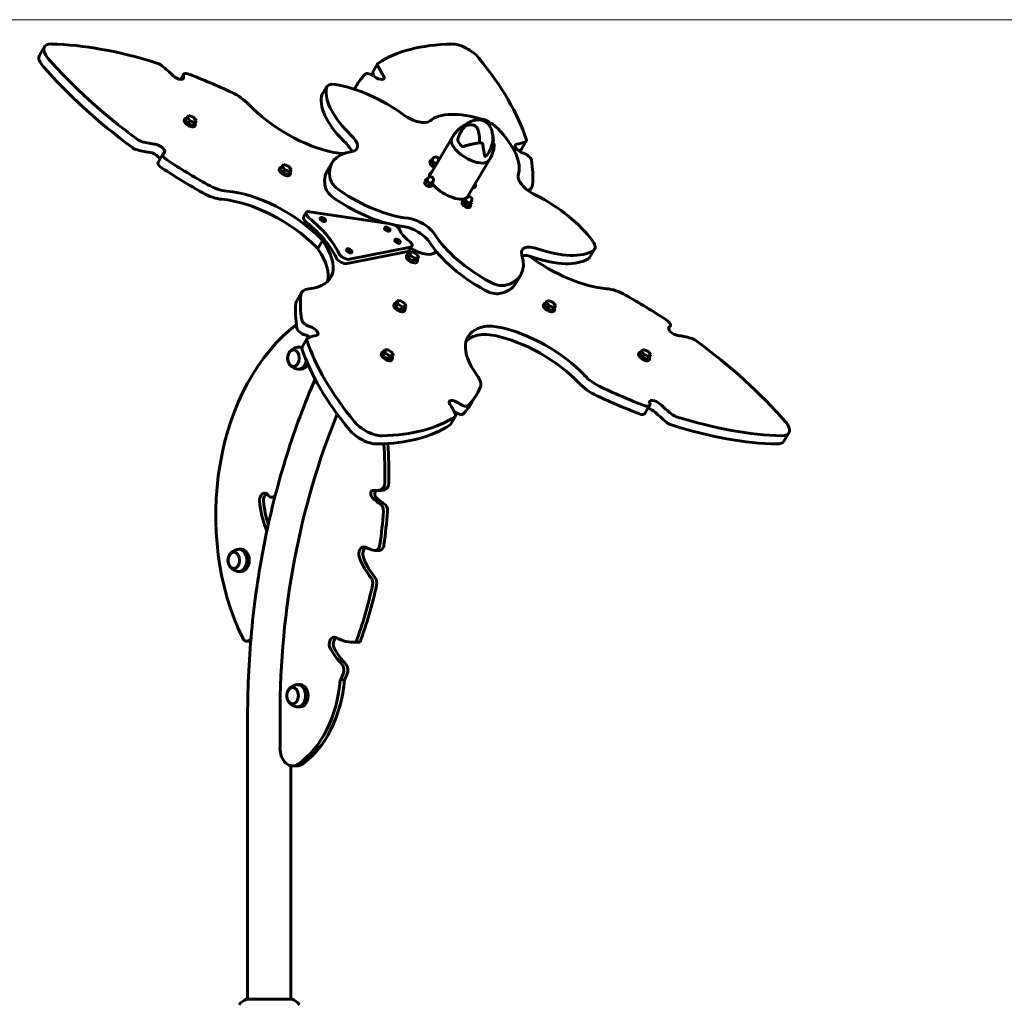
# Model space of a CAD drawing. Units: millimetres. Extents: x 6283 to 18575, y 1112 to 19279.
# Drawn here: x 12721 to 14093, y 17914 to 19279 of the extents above; entities that cross this region are included whole.
import ezdxf

# ---------------------------------------------------------------- set-up
doc = ezdxf.new("R2010")
doc.units = ezdxf.units.MM
doc.header["$LTSCALE"] = 120
doc.layers.add('Widoczne (ISO)', color=7, linetype='Continuous', lineweight=60)
doc.layers.add('Wymiar (ISO)', color=7, linetype='Continuous', lineweight=18, true_color=0x00803f)
doc.styles.add('Tekst etykiety (ISO)', font='tahoma.ttf')
doc.dimstyles.new('Domyślne (ISO)', dxfattribs={"dimscale": 120, "dimtxt": 3.5, "dimasz": 2.5, "dimexe": 3.175, "dimexo": 0, "dimgap": 0.762, "dimtad": 1, "dimtoh": 1, "dimdec": 0, "dimrnd": 1e-08, "dimzin": 0, "dimtxsty": 'Tekst etykiety (ISO)', "dimcen": 0.09, "dimdle": 10, "dimclrd": 256, "dimclre": 256, "dimclrt": 256, "dimadec": 0, "dimazin": 0, "dimtfac": 0.714286, "dimtdec": 0, "dimtmove": 0, "dimatfit": 3, "dimfxl": 0, "dimtolj": 1, "dimtzin": 0, "dimlwd": -1, "dimlwe": -1, "dimarcsym": 0})

# ---------------------------------------------------------------- blocks, each defined once
blk = doc.blocks.new('*D9')
at = {"layer": 'Defpoints', "color": 0, "transparency": 16777216}
for p in [(12231.2, 19278.7), (16990.7, 19278.7), (15253, 15909.3)]:
    blk.add_point(p, dxfattribs=at)
at = {"layer": 'Wymiar (ISO)', "transparency": 16777216}
for p, q in [((12231.2, 19278.7), (17371.7, 19278.7)), ((16990.7, 16209.3), (16990.7, 18978.7)), ((15253, 15909.3), (17371.7, 15909.3))]:
    blk.add_line(p, q, dxfattribs=at)
for points in [[(16940.7, 18978.7), (17040.7, 18978.7), (16990.7, 19278.7)], [(16940.7, 16209.3), (17040.7, 16209.3), (16990.7, 15909.3)]]:
    blk.add_solid(points, dxfattribs=at)
at = {"layer": 'Wymiar (ISO)', "transparency": 16777216, "insert": (16461.8, 17594), "char_height": 420, "attachment_point": 2, "rotation": 90, "style": 'Tekst etykiety (ISO)'}
blk.add_mtext('\\A1;3369', dxfattribs=at)

msp = doc.modelspace()

# ---------------------------------------------------------------- linework, layer by layer
at = {"layer": 'Widoczne (ISO)'}
for p, q in [((12748.8, 19229.4), (12755.6, 19240.9)), ((13213.3, 19206.1), (13220.1, 19217.6)), ((12949.3, 19202.4), (12945.2, 19195.5)), ((13142.2, 19174), (13149.1, 19185.5)), ((13187.3, 19181.9), (13190.2, 19186.7)), ((12950.4, 19139.2), (12951.1, 19140.4)), ((12954.3, 19142.7), (12951.8, 19138.5)), ((12951.8, 19138.5), (12955.8, 19133.6)), ((12956.8, 19145.1), (12954.3, 19142.7)), ((12954.3, 19142.7), (12958.3, 19137.8)), ((12958.3, 19137.8), (12955.8, 19133.6)), ((12963.5, 19142.7), (12956.8, 19145.1)), ((12958.3, 19137.8), (12965, 19135.4)), ((12967.5, 19137.8), (12963.5, 19142.7)), ((12967.5, 19137.8), (12965, 19133.6)), ((12965, 19135.4), (12967.5, 19137.8)), ((12955.8, 19133.6), (12962.5, 19131.2)), ((12965, 19135.4), (12962.5, 19131.2)), ((12962.5, 19131.2), (12965, 19133.6)), ((12965, 19130.5), (12965.7, 19131.7)), ((13292, 19061.1), (13323.2, 19113.7)), ((13292, 19061.1), (13323.2, 19113.7)), ((13323.2, 19113.7), (13324.6, 19116)), ((13427, 19109.7), (13420.2, 19098.2)), ((12914, 19080.4), (12920.9, 19091.9)), ((13292, 19079.2), (13294.2, 19083.1)), ((13294.2, 19083.1), (13296.2, 19084.9)), ((13297.4, 19079.3), (13294.2, 19083.1)), ((13295.9, 19083.2), (13297.3, 19085.5)), ((13296.2, 19084.9), (13296.8, 19084.7)), ((13344, 19030.5), (13375.1, 19082.9)), ((13344, 19030.5), (13375.1, 19082.9)), ((13375.1, 19082.9), (13376.5, 19085.2)), ((13083.5, 19072.2), (13082.8, 19071)), ((13086.7, 19074.5), (13084.2, 19070.3)), ((13084.2, 19070.3), (13088.3, 19065.5)), ((13089.3, 19076.9), (13086.7, 19074.5)), ((13086.7, 19074.5), (13090.8, 19069.7)), ((13090.8, 19069.7), (13088.3, 19065.5)), ((13095.9, 19074.5), (13089.3, 19076.9)), ((13090.8, 19069.7), (13097.4, 19067.3)), ((13100, 19069.7), (13095.9, 19074.5)), ((13097.4, 19067.3), (13100, 19069.7)), ((13100, 19069.7), (13097.5, 19065.5)), ((13156.6, 19079.7), (13149.7, 19068.2)), ((13295.1, 19075.5), (13292, 19079.2)), ((13293.5, 19077.2), (13293.6, 19077.3)), ((13295.1, 19075.5), (13297.4, 19079.3)), ((13299.6, 19073.9), (13295.1, 19075.5)), ((13301.9, 19077.7), (13297.4, 19079.3)), ((13298.6, 19074.1), (13298.7, 19074.2)), ((13088.3, 19065.5), (13094.9, 19063)), ((13097.4, 19067.3), (13094.9, 19063)), ((13094.9, 19063), (13097.5, 19065.5)), ((13098.2, 19063.5), (13097.4, 19062.3)), ((13285.2, 19052.9), (13287.5, 19056.8)), ((13288.1, 19053.6), (13287.5, 19056.8)), ((13287.5, 19056.8), (13289.5, 19056.8)), ((13288.8, 19055.6), (13290.2, 19057.9)), ((13285.9, 19049.7), (13285.2, 19052.9)), ((13285.9, 19049.7), (13288.1, 19053.6)), ((13290.6, 19046.5), (13285.9, 19049.7)), ((13292.9, 19050.3), (13288.1, 19053.6)), ((13290.6, 19046.5), (13292.9, 19050.3)), ((13294.7, 19046.5), (13290.6, 19046.5)), ((13297, 19050.3), (13292.9, 19050.3)), ((13294.7, 19046.5), (13297, 19050.3)), ((13295.7, 19051.5), (13297, 19053.8)), ((13296.5, 19052.9), (13297, 19050.3)), ((13355.4, 19045.3), (13356.1, 19046.5)), ((13434.5, 19045.1), (13431.1, 19039.5)), ((13338.6, 19023.9), (13340.8, 19027.8)), ((13340.8, 19027.8), (13342.8, 19029.6)), ((13344, 19024.1), (13340.8, 19027.8)), ((13342.5, 19028), (13343.9, 19030.3)), ((13342.8, 19029.6), (13343.4, 19029.4)), ((13337.6, 19024.1), (13338.3, 19025.3)), ((13341.7, 19020.2), (13338.6, 19023.9)), ((13341.7, 19020.2), (13344, 19024.1)), ((13346.8, 19018.4), (13341.7, 19020.2)), ((13349.1, 19022.2), (13344, 19024.1)), ((13346.8, 19018.4), (13349.1, 19022.2)), ((13348.8, 19020.2), (13346.8, 19018.4)), ((13348.3, 19017.7), (13349, 19018.9)), ((13348.8, 19020.2), (13351, 19024.1)), ((13351, 19024.1), (13349.1, 19022.2)), ((13349.4, 19023.9), (13350.7, 19026.2)), ((13350.1, 19025.1), (13351, 19024.1)), ((13116.7, 19003.8), (13120.4, 19010)), ((13231.9, 18995.2), (13124.9, 19011.2)), ((13140.4, 19002.7), (13139.9, 19001.9)), ((13141.5, 19001.8), (13142.7, 19001.5)), ((13142.7, 19000.7), (13141.5, 19001.8)), ((13142.7, 19001.5), (13142.4, 19001)), ((13142.5, 19000.1), (13142.7, 19000.7)), ((13142.7, 19000.1), (13142.5, 19000.2)), ((13143.7, 18999.9), (13142.5, 19000.1)), ((13142.7, 19001.5), (13142.8, 19002.3)), ((13142.8, 19002.3), (13143.9, 19001.3)), ((13143.9, 19001.3), (13143.2, 19000)), ((13144.8, 18999), (13143.7, 18999.9)), ((13143.9, 19001.3), (13145.2, 19001.1)), ((13145, 19000.4), (13144.4, 18999.3)), ((13144.9, 18999.7), (13144.6, 18999.2)), ((13145.2, 19001.1), (13144.7, 19000.4)), ((13144.9, 18999.7), (13144.8, 18999)), ((13146.1, 18999.5), (13144.9, 18999.7)), ((13145.2, 19001.1), (13145, 19000.4)), ((13145, 19000.4), (13146.1, 18999.5)), ((13147.2, 18998.6), (13146.8, 18997.8)), ((13230.2, 18989.3), (13229.7, 18988.5)), ((13231.3, 18988.4), (13232.5, 18988.1)), ((13232.5, 18987.3), (13231.3, 18988.4)), ((13232.5, 18988.1), (13232.2, 18987.6)), ((13232.2, 18986.7), (13232.5, 18987.3)), ((13233.5, 18986.5), (13232.2, 18986.7)), ((13232.5, 18986.7), (13232.3, 18986.8)), ((13232.5, 18988.1), (13232.6, 18988.9)), ((13232.6, 18988.9), (13233.7, 18987.9)), ((13233.7, 18987.9), (13233, 18986.6)), ((13234.6, 18985.6), (13233.5, 18986.5)), ((13233.7, 18987.9), (13234.9, 18987.7)), ((13234.8, 18987), (13234.2, 18985.9)), ((13234.7, 18986.3), (13234.3, 18985.8)), ((13234.9, 18987.7), (13234.5, 18987)), ((13234.7, 18986.3), (13234.6, 18985.6)), ((13235.9, 18986.1), (13234.7, 18986.3)), ((13234.9, 18987.7), (13234.8, 18987)), ((13234.8, 18987), (13235.9, 18986.1)), ((13248.9, 18988.4), (13250.6, 18991.2)), ((13248.9, 18988.4), (13250.6, 18991.2)), ((13237, 18985.2), (13236.6, 18984.4)), ((13244.4, 18972.4), (13243.9, 18971.6)), ((13136.7, 18960), (13143.5, 18971.5)), ((13144.5, 18971.9), (13145.7, 18971.9)), ((13145.7, 18971.9), (13144.5, 18971.9)), ((13177.2, 18959), (13176.7, 18958.2)), ((13179.4, 18957.8), (13179.3, 18958.7)), ((13179.3, 18958.7), (13180.5, 18957.8)), ((13180.8, 18944.9), (13265.6, 18961.8)), ((13245.5, 18971.5), (13246.7, 18971.3)), ((13246.7, 18970.4), (13245.5, 18971.5)), ((13246.7, 18971.3), (13246.4, 18970.7)), ((13246.5, 18969.9), (13246.7, 18970.4)), ((13246.7, 18969.8), (13246.5, 18970)), ((13247.7, 18969.7), (13246.5, 18969.9)), ((13246.7, 18971.3), (13246.8, 18972)), ((13246.8, 18972), (13247.9, 18971.1)), ((13247.9, 18971.1), (13247.2, 18969.7)), ((13248.8, 18968.7), (13247.7, 18969.7)), ((13247.9, 18971.1), (13249.2, 18970.9)), ((13249, 18970.1), (13248.4, 18969.1)), ((13248.9, 18969.4), (13248.6, 18968.9)), ((13249.2, 18970.9), (13248.7, 18970.1)), ((13248.9, 18969.4), (13248.8, 18968.7)), ((13250.1, 18969.2), (13248.9, 18969.4)), ((13249.2, 18970.9), (13249, 18970.1)), ((13249, 18970.1), (13250.1, 18969.2)), ((13251.3, 18968.3), (13250.8, 18967.6)), ((13267.6, 18963), (13263.9, 18956.9)), ((13515.2, 18947.5), (13522.1, 18959)), ((13262, 18955.6), (13177.2, 18938.8)), ((13178.3, 18957.9), (13179.4, 18957.8)), ((13179.7, 18956.8), (13178.3, 18957.9)), ((13179.4, 18957.8), (13179.1, 18957.3)), ((13180.5, 18957.8), (13179.6, 18956.2)), ((13179.6, 18956.2), (13179.7, 18956.8)), ((13180.7, 18956.2), (13179.6, 18956.2)), ((13180.1, 18956.2), (13179.6, 18956.2)), ((13180.5, 18957.8), (13181.6, 18957.7)), ((13181.9, 18955.3), (13180.7, 18956.2)), ((13181.6, 18957.7), (13181.1, 18957)), ((13181.7, 18956.9), (13181.1, 18955.9)), ((13181.8, 18956.1), (13181.5, 18955.6)), ((13181.6, 18957.7), (13181.7, 18956.9)), ((13181.7, 18956.9), (13182.9, 18956.1)), ((13181.8, 18956.1), (13181.9, 18955.3)), ((13182.9, 18956.1), (13181.8, 18956.1)), ((13184, 18954.9), (13183.6, 18954.2)), ((13260, 18949.7), (13260.8, 18950.9)), ((13264.4, 18955), (13261.9, 18950.7)), ((13261.9, 18950.7), (13262.8, 18946.6)), ((13265.3, 18950.8), (13262.8, 18946.6)), ((13262.8, 18946.6), (13268.9, 18942.4)), ((13269.7, 18955), (13264.4, 18955)), ((13264.4, 18955), (13265.3, 18950.8)), ((13265.3, 18950.8), (13271.4, 18946.6)), ((13271.4, 18946.6), (13268.9, 18942.4)), ((13275.9, 18950.8), (13269.7, 18955)), ((13271.4, 18946.6), (13276.7, 18946.6)), ((13276.7, 18946.6), (13274.2, 18942.4)), ((13276.7, 18946.6), (13275.9, 18950.8)), ((13298, 18953), (13300.5, 18957.1)), ((13298, 18953), (13300.5, 18957.1)), ((13268.9, 18942.4), (13274.2, 18942.4)), ((13274.7, 18941), (13275.4, 18942.2)), ((13412.5, 18911.4), (13419.3, 18922.9)), ((13113.9, 18898.7), (13107.1, 18887.2)), ((13243.2, 18882.7), (13242.5, 18881.5)), ((13246.9, 18886.8), (13244.4, 18882.6)), ((13244.4, 18882.6), (13245.2, 18878.4)), ((13247.7, 18882.6), (13245.2, 18878.4)), ((13245.2, 18878.4), (13251.4, 18874.2)), ((13252.2, 18886.8), (13246.9, 18886.8)), ((13246.9, 18886.8), (13247.7, 18882.6)), ((13247.7, 18882.6), (13253.9, 18878.4)), ((13253.9, 18878.4), (13251.4, 18874.2)), ((13258.3, 18882.6), (13252.2, 18886.8)), ((13253.9, 18878.4), (13259.2, 18878.4)), ((13259.2, 18878.4), (13256.7, 18874.2)), ((13259.2, 18878.4), (13258.3, 18882.6)), ((13451.7, 18882.7), (13450.9, 18881.5)), ((13454.8, 18885), (13452.3, 18880.8)), ((13452.3, 18880.8), (13456.4, 18876)), ((13457.4, 18887.4), (13454.8, 18885)), ((13454.8, 18885), (13458.9, 18880.2)), ((13458.9, 18880.2), (13456.4, 18876)), ((13464, 18885), (13457.4, 18887.4)), ((13458.9, 18880.2), (13465.5, 18877.8)), ((13465.5, 18877.8), (13463, 18873.6)), ((13468.1, 18880.2), (13464, 18885)), ((13465.5, 18877.8), (13468.1, 18880.2)), ((13468.1, 18880.2), (13465.6, 18876)), ((13251.4, 18874.2), (13256.7, 18874.2)), ((13257.8, 18874), (13257.1, 18872.8)), ((13456.4, 18876), (13463, 18873.6)), ((13463, 18873.6), (13465.6, 18876)), ((13466.3, 18874), (13465.6, 18872.8)), ((13625.2, 18848.2), (13627.5, 18852)), ((13113.2, 18822.6), (13109.6, 18822.6)), ((13121.4, 18834.1), (13114.6, 18822.6)), ((13224.9, 18813.3), (13225.7, 18814.5)), ((13229.3, 18818.6), (13226.8, 18814.4)), ((13226.8, 18814.4), (13227.7, 18810.2)), ((13230.2, 18814.4), (13227.7, 18810.2)), ((13227.7, 18810.2), (13233.8, 18806)), ((13234.6, 18818.6), (13229.3, 18818.6)), ((13229.3, 18818.6), (13230.2, 18814.4)), ((13230.2, 18814.4), (13236.3, 18810.2)), ((13236.3, 18810.2), (13233.8, 18806)), ((13240.8, 18814.4), (13234.6, 18818.6)), ((13236.3, 18810.2), (13241.7, 18810.2)), ((13241.7, 18810.2), (13239.2, 18806)), ((13241.7, 18810.2), (13240.8, 18814.4)), ((13583.4, 18813.3), (13584.1, 18814.5)), ((13587.3, 18816.8), (13584.8, 18812.6)), ((13584.8, 18812.6), (13588.9, 18807.8)), ((13589.9, 18819.2), (13587.3, 18816.8)), ((13587.3, 18816.8), (13591.4, 18812)), ((13591.4, 18812), (13588.9, 18807.8)), ((13588.9, 18807.8), (13595.5, 18805.4)), ((13596.5, 18816.8), (13589.9, 18819.2)), ((13591.4, 18812), (13598, 18809.6)), ((13598, 18809.6), (13595.5, 18805.4)), ((13595.5, 18805.4), (13598.1, 18807.8)), ((13600.6, 18812), (13596.5, 18816.8)), ((13598, 18809.6), (13600.6, 18812)), ((13600.6, 18812), (13598.1, 18807.8)), ((13233.8, 18806), (13239.2, 18806)), ((13239.6, 18804.6), (13240.3, 18805.9)), ((13598, 18804.6), (13598.7, 18805.9)), ((13113.2, 18791.6), (13109.6, 18791.6)), ((13351.3, 18745.6), (13358.2, 18757.1)), ((13599.1, 18741.4), (13592.2, 18729.9)), ((13321.5, 18714.7), (13328.3, 18726.2)), ((13785.9, 18691.5), (13792.8, 18702.9)), ((13216.7, 18622.8), (13222.4, 18622.8)), ((13076.5, 18613.2), (13072.2, 18613.2)), ((13030.1, 18540.9), (13026.6, 18540.9)), ((13216.1, 18539.1), (13221.8, 18539.1)), ((13030.1, 18509.9), (13026.6, 18509.9)), ((13037.7, 18412.6), (13043, 18412.6)), ((13187, 18411.2), (13192.7, 18411.2)), ((13189.7, 18411.3), (13195.4, 18411.3)), ((13167.9, 18358.9), (13173.6, 18358.9)), ((13112, 18352.3), (13108.5, 18352.3)), ((13112, 18321.3), (13108.5, 18321.3)), ((13038.7, 17913.9), (13038.7, 18309.3)), ((13038.7, 17913.9), (13038.7, 18309.3)), ((13083.9, 18309.3), (13083.9, 18264)), ((13099, 17913.9), (13099, 18239.3)), ((13099, 17913.9), (13099, 18239.3)), ((13101.5, 18239), (13107.2, 18239)), ((13100.2, 17913.9), (13037.6, 17913.9))]:
    msp.add_line(p, q, dxfattribs=at)
for centre, radius, start, end in [((13300.7, 19083.5), 4, 334.2271, 149.3179), ((13293.6, 19055.9), 4, 329.3179, 149.3179), ((13347.3, 19028.2), 4, 329.3179, 149.3179), ((13046.1, 17890.4), 25, 110.8133, 140.5544), ((13037.6, 17912.9), 1, 90, 110.8133), ((13100.2, 17912.9), 1, 69.1867, 90), ((13091.7, 17890.4), 25, 39.4456, 69.1867)]:
    msp.add_arc(centre, radius, start, end, dxfattribs=at)
for centre, major_axis, ratio, start_param, end_param in [((12781.4, 19225.6), (-25.8, 15.3), 0.454519, 5.605948, 7.223837), ((12996.1, 18962.7), (377.5, -224), 0.454519, 2.050054, 2.464356), ((13567.8, 18962.7), (-377.5, 224), 0.454519, 5.653041, 6.067342), ((13339.5, 19225.6), (25.8, -15.3), 0.454519, 0.893559, 2.511448), ((12774.6, 19214.1), (-25.8, 15.3), 0.454519, 0, 0.940652), ((13065.3, 19231.7), (377.5, -224), 0.454519, 4.082245, 4.496546), ((13045.1, 19231.7), (377.5, -224), 0.454519, 0.479258, 0.893559), ((13058.5, 19220.3), (-377.5, 224), 0.454519, 0.940652, 1.354953), ((12914.2, 19212.5), (-8.6, 5.1), 0.454519, 4.381517, 5.191647), ((12834, 19179.7), (147, -87.2), 0.454519, 1.109263, 1.239925), ((13221.9, 19201), (-8.6, 5.1), 0.454519, 0, 0.594287), ((13228.7, 19212.5), (-8.6, 5.1), 0.454519, 6.067342, 6.877472), ((13364.2, 19179.7), (147, -87.2), 0.454519, 3.735879, 3.866541), ((12940.8, 19201.9), (8.6, -5.1), 0.454519, 4.250856, 6.836329), ((12957.9, 19197.3), (-8.6, 5.1), 0.454519, 5.075851, 6.836329), ((12996.1, 18962.7), (377.5, -224), 0.454519, 1.782588, 1.934258), ((13567.8, 18962.7), (-377.5, 224), 0.454519, 6.183138, 6.31117), ((13210.6, 19197.3), (-8.6, 5.1), 0.454519, 4.42266, 6.183138), ((13357.4, 19168.2), (-147, 87.2), 0.454519, 0.594287, 0.625513), ((13220, 19201.9), (8.6, -5.1), 0.454519, 4.42266, 7.008133), ((13254.9, 19131.4), (-103.2, 61.2), 0.454519, 0.174802, 1.098597), ((13170.6, 19172.7), (-21.5, 12.8), 0.454519, 5.42932, 6.457987), ((13207.6, 19112.9), (-103.2, 61.2), 0.454519, 4.505525, 5.42932), ((13014.4, 19158), (-34.4, 20.4), 0.454519, 4.153019, 4.92418), ((13248, 19119.9), (-103.2, 61.2), 0.454519, 0.174802, 1.098597), ((13163.7, 19161.2), (-21.5, 12.8), 0.454519, 0, 0.174802), ((13118.3, 19167.6), (102.4, -60.8), 0.454519, 4.153019, 5.365909), ((12957.7, 19134.8), (-7.31, 4.34), 0.454519, 0, 3.141593), ((12958.4, 19136), (7.31, -4.34), 0.454519, 2.52442, 6.900358), ((13268.2, 19154.5), (25.8, -15.3), 0.454519, 4.505525, 6.125145), ((13390.1, 19069.7), (-103.2, 61.2), 0.454519, 5.20135, 6.125145), ((13371.2, 19125.3), (21.5, -12.8), 0.454519, 1.031091, 2.059758), ((13310.3, 19118.3), (103.2, -61.2), 0.454519, 0.107296, 1.031091), ((12889.1, 19114.8), (-8.6, 5.1), 0.454519, 1.354953, 2.165083), ((13165.2, 19114), (25.8, -15.3), 0.454519, 5.762162, 7.381782), ((13349.2, 19098.3), (-25.9, 15.4), 0.454519, 0, 3.141593), ((13349.2, 19098.3), (25.9, -15.4), 0.454519, 3.141593, 6.283185), ((13349.2, 19098.3), (25.9, -15.4), 0.454519, 3.141593, 6.283185), ((13418.4, 19114.8), (8.6, -5.1), 0.454519, 5.952314, 6.762443), ((12882.3, 19103.3), (8.6, -5.1), 0.454519, 4.496546, 5.306675), ((12835.7, 19201.4), (-147, 87.2), 0.454519, 2.165083, 2.295744), ((12842.5, 19212.9), (147, -87.2), 0.454519, 5.306675, 5.437337), ((12914.3, 19098.8), (8.6, -5.1), 0.454519, 5.993456, 8.57893), ((13158.4, 19102.5), (25.8, -15.3), 0.454519, 0.512013, 1.098597), ((13353.5, 19105.6), (-23.1, 13.7), 0.454519, 0.716983, 1.06433), ((13420.2, 19098.8), (-8.6, 5.1), 0.454519, 5.821652, 8.407126), ((13299.6, 19212.9), (147, -87.2), 0.454519, 5.821652, 5.952314), ((13292.8, 19201.4), (147, -87.2), 0.454519, 5.918841, 5.952314), ((13411.6, 19103.3), (8.6, -5.1), 0.454519, 5.952314, 6.283185), ((12907.5, 19087.3), (8.6, -5.1), 0.454519, 0.411198, 2.295744), ((12929.5, 19086.7), (-8.6, 5.1), 0.454519, 5.993456, 7.753935), ((13065.3, 19231.7), (377.5, -224), 0.454519, 4.612342, 4.764012), ((13259.8, 19018.5), (-103.2, 61.2), 0.454519, 5.762162, 6.685957), ((13134.9, 19137.2), (60.2, -35.7), 0.454519, 5.365909, 5.626736), ((13299.3, 19081.2), (3.44, -2.04), 0.454519, 3.141593, 6.197505), ((13425.3, 19086.7), (8.6, -5.1), 0.454519, 0.363462, 2.12394), ((13045.1, 19231.7), (377.5, -224), 0.454519, 0.211791, 0.363462), ((12922.6, 19075.3), (-8.6, 5.1), 0.454519, 0, 1.470749), ((13058.5, 19220.3), (-377.5, 224), 0.454519, 1.470749, 1.62242), ((13090.1, 19066.6), (-7.31, 4.34), 0.454519, 0, 3.141593), ((13090.9, 19067.9), (7.31, -4.34), 0.454519, 2.52442, 6.900358), ((13296.3, 19076.1), (2.8, -1.66), 0.454519, 3.370776, 5.972512), ((13252.9, 19007), (-103.2, 61.2), 0.454519, 0, 0.402772), ((13176, 19048.5), (-21.5, 12.8), 0.454519, 0.402772, 1.431439), ((13292.2, 19053.6), (3.44, -2.04), 0.454519, 3.141593, 6.283185), ((13319.6, 19048.5), (-26.7, 15.8), 0.454519, 6.04847, 6.612032), ((13442.3, 19048.5), (-25.8, 15.3), 0.454519, 0.107296, 1.726916), ((12990.6, 19065.5), (-34.4, 20.4), 0.454519, 1.62242, 2.393581), ((13169.1, 19037), (21.5, -12.8), 0.454519, 3.544365, 4.573032), ((13289.2, 19048.5), (2.8, -1.66), 0.454519, 3.632468, 5.941395), ((13319.6, 19048.5), (26.7, -15.8), 0.454519, 3.993095, 6.046459), ((13350, 19048.5), (5.38, -3.19), 0.454519, 5.407059, 6.283185), ((13350.8, 19049.7), (5.38, -3.19), 0.454519, 5.407059, 7.159312), ((13400.1, 19065.5), (34.4, -20.4), 0.454519, 5.931694, 6.494977), ((12983.8, 19054), (34.4, -20.4), 0.454519, 4.764012, 5.535174), ((13059, 18952.2), (-102.4, 60.8), 0.454519, 4.188366, 5.535174), ((13065.8, 18963.7), (102.4, -60.8), 0.454519, 1.046773, 2.393581), ((13202.3, 19067.1), (103.2, -61.2), 0.454519, 4.573032, 5.496827), ((13209.1, 19078.5), (-103.2, 61.2), 0.454519, 1.431439, 2.355234), ((13345.9, 19025.9), (3.44, -2.04), 0.454519, 3.141593, 6.283185), ((13319.6, 19048.5), (26.7, -15.8), 0.454519, 6.216413, 6.5179), ((13428, 18978.7), (103.2, -61.2), 0.454519, 0.803121, 1.726916), ((13342.9, 19020.9), (-5.38, 3.19), 0.454519, 0, 3.141593), ((13343.7, 19022.1), (5.38, -3.19), 0.454519, 2.592805, 6.831973), ((13125.3, 18998.7), (-8.6, 5.1), 0.454519, 0, 1.243946), ((13129, 19004.9), (-8.6, 5.1), 0.454519, 5.444046, 7.527131), ((13064.5, 18978), (103.2, -61.2), 0.454519, 0.590266, 1.243946), ((13143.4, 18999.9), (3.44, -2.04), 0.454519, 3.141593, 6.283185), ((13143.4, 18999.9), (1.72, -1.02), 0.454519, 2.08102, 2.336584), ((13143.4, 18999.9), (1.72, -1.02), 0.454519, 1.034182, 1.397798), ((13275.6, 18983), (-25.8, 15.3), 0.454519, 3.877207, 5.496827), ((13060.9, 18971.9), (-103.2, 61.2), 0.454519, 3.731858, 4.385538), ((13222.6, 18998.5), (-3.66, 2.17), 0.454519, 0.630939, 1.595118), ((13222.6, 18998.5), (3.66, -2.17), 0.454519, 6.15138, 6.563175), ((13233.1, 18986.5), (3.44, -2.04), 0.454519, 3.141593, 6.283185), ((13233.1, 18986.5), (1.72, -1.02), 0.454519, 2.08102, 2.336584), ((13233.1, 18986.5), (1.72, -1.02), 0.454519, 1.034182, 1.397798), ((13242.2, 18988), (8.6, -5.1), 0.454519, 0.535183, 1.696823), ((13274.2, 18971.9), (-27.1, 16.1), 0.454519, 5.989359, 6.171945), ((13268.8, 18971.5), (25.8, -15.3), 0.454519, 0.735614, 2.355234), ((13142.8, 18973.8), (-2.58, 1.53), 0.454519, 1.046773, 2.487902), ((13277.8, 18978), (-27.1, 16.1), 0.454519, 0.535183, 1.299029), ((13394.6, 18965.6), (103.2, -61.2), 0.454519, 3.877207, 4.801002), ((13051.9, 18980.1), (102.4, -60.8), 0.454519, 5.723815, 7.070624), ((13136, 18962.3), (2.58, -1.53), 0.454519, 4.188366, 5.340589), ((13139.3, 18958.5), (-2.58, 1.53), 0.454519, 0, 0.787438), ((13045.1, 18968.6), (102.4, -60.8), 0.454519, 0.123761, 0.787438), ((13146.1, 18970), (-2.58, 1.53), 0.454519, 5.629495, 7.070624), ((13247.4, 18969.6), (3.44, -2.04), 0.454519, 3.141593, 6.283185), ((13247.4, 18969.6), (1.72, -1.02), 0.454519, 2.08102, 2.336584), ((13247.4, 18969.6), (1.72, -1.02), 0.454519, 1.034182, 1.397798), ((13259, 18968.1), (8.6, -5.1), 0.454519, 5.814944, 7.582214), ((13274.2, 18971.9), (27.1, -16.1), 0.454519, 4.676189, 6.296739), ((13387.8, 18954.1), (-103.2, 61.2), 0.454519, 0.735614, 1.659409), ((13446.9, 18942.5), (-25.8, 15.3), 0.454519, 5.133844, 6.753464), ((13425.9, 19027.3), (103.2, -61.2), 0.454519, 5.133844, 6.057639), ((13500.6, 18971.7), (21.5, -12.8), 0.454519, 6.057639, 7.086306), ((13170.5, 18945.1), (8.6, -5.1), 0.454519, 3.731858, 5.814944), ((13174.2, 18951.2), (-8.6, 5.1), 0.454519, 0.590266, 2.673351), ((13180.1, 18956.2), (3.44, -2.04), 0.454519, 3.141593, 6.283185), ((13180.1, 18956.2), (1.72, -1.02), 0.454519, 2.253368, 2.386515), ((13180.1, 18956.2), (1.72, -1.02), 0.454519, 1.206529, 1.570145), ((13267.3, 18945.3), (-7.31, 4.34), 0.454519, 0, 3.141593), ((13268.1, 18946.6), (7.31, -4.34), 0.454519, 2.637359, 6.787419), ((13255.3, 18962), (8.6, -5.1), 0.454519, 5.814944, 6.283185), ((13316.1, 18984.1), (103.2, -61.2), 0.454519, 5.829669, 6.753464), ((13440.1, 18931), (25.8, -15.3), 0.454519, 1.992251, 2.630898), ((13482.6, 18980.1), (-102.4, 60.8), 0.454519, 1.332611, 2.393581), ((13419, 19015.8), (103.2, -61.2), 0.454519, 5.133844, 6.057639), ((13493.7, 18960.2), (21.5, -12.8), 0.454519, 6.057639, 6.283185), ((13148.3, 18878.3), (-34.4, 20.4), 0.454519, 5.723815, 6.494977), ((13379.9, 18924.3), (-21.5, 12.8), 0.454519, 1.659409, 2.688076), ((13309.3, 18972.6), (103.2, -61.2), 0.454519, 5.829669, 6.283185), ((13557.8, 18878.3), (34.4, -20.4), 0.454519, 1.62242, 2.393581), ((13503.2, 18712.1), (-377.5, 224), 0.454519, 0.211791, 0.363462), ((13373.1, 18912.8), (21.5, -12.8), 0.454519, 4.801002, 5.829669), ((13483, 18712.1), (-377.5, 224), 0.454519, 4.612342, 4.764012), ((13496.4, 18700.6), (-377.5, 224), 0.454519, 0.211791, 0.363462), ((13141.5, 18866.8), (-34.4, 20.4), 0.454519, 0, 0.211791), ((13249.8, 18877.2), (-7.31, 4.34), 0.454519, 0, 3.141593), ((13250.5, 18878.4), (7.31, -4.34), 0.454519, 2.637359, 6.787419), ((13458.2, 18877.2), (-7.31, 4.34), 0.454519, 0, 3.141593), ((13459, 18878.4), (7.31, -4.34), 0.454519, 2.52442, 6.900358), ((13207.6, 18588), (0, -301.7), 0.707107, 3.634548, 5.315489), ((13116.2, 18845.6), (-8.6, 5.1), 0.454519, 0.363462, 2.12394), ((13123, 18857.1), (-8.6, 5.1), 0.454519, 0.363462, 2.12394), ((13128.1, 18845), (8.6, -5.1), 0.454519, 5.821652, 8.407126), ((13448.2, 18776.2), (-102.4, 60.8), 0.454519, 5.89308, 7.10597), ((13413.5, 18806.6), (-60.2, 35.7), 0.454519, 5.365909, 5.89308), ((13430.1, 18776.2), (-102.4, 60.8), 0.454519, 4.153019, 5.365909), ((13618.9, 18857.1), (8.6, -5.1), 0.454519, 5.993456, 7.753935), ((13634.1, 18845), (-8.6, 5.1), 0.454519, 5.993456, 8.57893), ((13121.3, 18833.5), (-8.6, 5.1), 0.454519, 4.4813, 5.265533), ((13248.7, 18730.9), (-147, 87.2), 0.454519, 5.821652, 5.952314), ((13441.3, 18764.7), (-102.4, 60.8), 0.454519, 5.89308, 6.159424), ((13406.6, 18795.1), (-60.2, 35.7), 0.454519, 5.365909, 5.89308), ((13423.3, 18764.7), (102.4, -60.8), 0.454519, 1.011426, 2.224316), ((13705.8, 18730.9), (-147, 87.2), 0.454519, 5.306675, 5.437337), ((13109.6, 18807.1), (0, 15.5), 0.707107, 5.847188, 6.413844), ((13113.2, 18807.1), (0, 15.5), 0.707107, 6.163931, 6.283185), ((13123.2, 18817.5), (-8.6, 5.1), 0.454519, 0, 0.479258), ((13130, 18829), (-8.6, 5.1), 0.454519, 5.952314, 6.762443), ((13503.2, 18712.1), (-377.5, 224), 0.454519, 0.479258, 0.893559), ((13659.3, 18829), (8.6, -5.1), 0.454519, 1.354953, 2.165083), ((13483, 18712.1), (-377.5, 224), 0.454519, 4.082245, 4.496546), ((13496.4, 18700.6), (377.5, -224), 0.454519, 3.62085, 4.035152), ((13232.3, 18809), (-7.31, 4.34), 0.454519, 0, 3.141593), ((13233, 18810.2), (7.31, -4.34), 0.454519, 2.637359, 6.787419), ((13590.7, 18809), (-7.31, 4.34), 0.454519, 0, 3.141593), ((13591.4, 18810.2), (7.31, -4.34), 0.454519, 2.52442, 6.900358), ((13109.6, 18807.1), (0, -15.5), 0.707107, 6.152527, 7.663), ((13113.2, 18807.1), (0, -15.5), 0.707107, 0, 1.025579), ((13328.1, 18785.8), (34.4, -20.4), 0.454519, 0.051623, 0.822785), ((13533.9, 18785.8), (34.4, -20.4), 0.454519, 4.153019, 4.92418), ((13677, 18309.3), (0, 901.2), 0.707107, 1.023916, 1.034774), ((13527.1, 18774.3), (-34.4, 20.4), 0.454519, 1.011426, 1.782588), ((12980.6, 18981.1), (377.5, -224), 0.454519, 6.183138, 6.334809), ((13545.5, 18969.6), (377.5, -224), 0.454519, 4.92418, 5.075851), ((13552.3, 18981.1), (-377.5, 224), 0.454519, 1.782588, 1.934258), ((13328.4, 18741.9), (-8.6, 5.1), 0.454519, 4.42266, 7.008133), ((13184.1, 18764.2), (-147, 87.2), 0.454519, 3.735879, 3.866541), ((13337.8, 18746.5), (8.6, -5.1), 0.454519, 4.42266, 6.183138), ((12973.8, 18969.6), (377.5, -224), 0.454519, 6.183138, 6.283185), ((13590.5, 18746.5), (8.6, -5.1), 0.454519, 5.075851, 6.836329), ((13607.5, 18741.9), (-8.6, 5.1), 0.454519, 4.250856, 6.836329), ((13714.4, 18764.2), (-147, 87.2), 0.454519, 1.109263, 1.239925), ((13677, 18309.3), (0, -838.8), 0.707107, 4.188138, 4.712389), ((12980.6, 18981.1), (377.5, -224), 0.454519, 5.653041, 6.067342), ((13331, 18735), (8.6, -5.1), 0.454519, 4.451372, 6.183138), ((13319.7, 18731.3), (8.6, -5.1), 0.454519, 6.067342, 6.877472), ((13583.6, 18735), (8.6, -5.1), 0.454519, 5.075851, 6.283185), ((13600.7, 18730.5), (-8.6, 5.1), 0.454519, 4.250856, 5.490245), ((13707.6, 18752.7), (147, -87.2), 0.454519, 4.250856, 4.381517), ((13634.1, 18731.3), (8.6, -5.1), 0.454519, 4.381517, 5.191647), ((13552.3, 18981.1), (-377.5, 224), 0.454519, 2.050054, 2.464356), ((13208.9, 18718.3), (-25.8, 15.3), 0.454519, 0.893559, 2.511448), ((12973.8, 18969.6), (377.5, -224), 0.454519, 5.653041, 6.067342), ((13312.9, 18719.8), (8.6, -5.1), 0.454519, 6.067342, 6.283185), ((13627.3, 18719.8), (-8.6, 5.1), 0.454519, 1.239925, 2.050054), ((13545.5, 18969.6), (377.5, -224), 0.454519, 5.191647, 5.605948), ((13767, 18718.3), (25.8, -15.3), 0.454519, 5.605948, 7.223837), ((13202.1, 18706.8), (25.8, -15.3), 0.454519, 4.035152, 5.653041), ((12865.7, 18646.2), (0, 515), 0.707107, 4.687335, 4.793357), ((12871.3, 18646.2), (0, -515), 0.707107, 1.545743, 1.652457), ((13760.1, 18706.8), (25.8, -15.3), 0.454519, 5.605948, 6.283185), ((13222.7, 18633.5), (0, -10), 0.707107, 0.177473, 1.545743), ((13228.3, 18633.5), (0, -10), 0.707107, 0.177473, 1.545743), ((13062.3, 18608.9), (0, 10), 0.707107, 5.506548, 7.976964), ((13067.9, 18608.9), (0, 10), 0.707107, 0.411517, 1.693779), ((13072.2, 18623.2), (0, -10), 0.707107, 5.506548, 7.095445), ((13213.7, 18617.9), (0, 5), 0.707107, 6.215011, 8.725123), ((13216.7, 18680.2), (0, -57.4), 0.707107, 6.215011, 6.460658), ((13219.4, 18617.9), (0, 5), 0.707107, 0.24131, 2.441938), ((13222.4, 18680.2), (0, -57.4), 0.707107, 0, 0.177473), ((13126.7, 18620.2), (0, 101.8), 0.707107, 1.693779, 2.098758), ((13132.3, 18620.2), (0, -101.8), 0.707107, 4.835372, 5.163914), ((13239.3, 18660.9), (0, -61.1), 0.707107, 5.58353, 5.908929), ((13244.9, 18660.9), (0, -61.1), 0.707107, 5.58353, 5.908929), ((13220.9, 18594.7), (0, 10), 0.707107, 4.610213, 5.908929), ((13226.6, 18594.7), (0, 10), 0.707107, 4.610213, 5.908929), ((12865.7, 18646.2), (0, 515), 0.707107, 4.51895, 4.610213), ((12871.3, 18646.2), (0, -515), 0.707107, 1.377357, 1.46862), ((13058.4, 18563.9), (0, -10), 0.707107, 1.742129, 2.098758), ((13216.1, 18549.1), (0, -10), 0.707107, 6.116742, 7.660542), ((13221.8, 18549.1), (0, -10), 0.707107, 0, 1.377357), ((13026.6, 18525.4), (0, -15.5), 0.707107, 6.152527, 9.555436), ((13030.1, 18525.4), (0, -15.5), 0.707107, 0, 3.141593), ((13200.6, 18534.2), (0, 10), 0.707107, 5.947691, 8.358541), ((13206.3, 18534.2), (0, 10), 0.707107, 0.406806, 2.075356), ((13227.1, 18641.4), (0, -103.6), 0.707107, 5.947691, 6.116742), ((13257.3, 18578.4), (0, 101.5), 0.707107, 2.075356, 2.434966), ((13262.9, 18578.4), (0, -101.5), 0.707107, 5.216948, 5.576558), ((13206.1, 18493.6), (0, -10), 0.707107, 1.263802, 2.434966), ((13211.7, 18493.6), (0, 10), 0.707107, 4.405395, 5.576558), ((12865.7, 18646.2), (0, 515), 0.707107, 4.238726, 4.405395), ((12871.3, 18646.2), (0, -515), 0.707107, 1.097134, 1.263802), ((13037.7, 18422.6), (0, -10), 0.707107, 5.315489, 7.195078), ((13159.4, 18408.5), (0, 10), 0.707107, 5.913341, 8.555653), ((13165.1, 18408.5), (0, 10), 0.707107, 0.410151, 2.272468), ((13187, 18509.2), (0, -98), 0.707107, 5.913341, 6.322938), ((13192.7, 18509.2), (0, -98), 0.707107, 0, 0.039753), ((13229.6, 18492.4), (0, 139.9), 0.707107, 2.272468, 2.496351), ((13235.2, 18492.4), (0, -139.9), 0.707107, 5.41406, 5.637944), ((13165.8, 18372.6), (0, -10), 0.707107, 0.998209, 2.496351), ((13171.5, 18372.6), (0, 10), 0.707107, 4.139801, 5.637944), ((13062.5, 18376.2), (0, 150), 0.707107, 3.598222, 4.59687), ((13068.2, 18376.2), (0, -150), 0.707107, 0.45663, 1.455277), ((12865.7, 18646.2), (0, 515), 0.707107, 4.120695, 4.139801), ((12871.3, 18646.2), (0, -515), 0.707107, 0.979102, 0.998209), ((13108.5, 18336.8), (0, -15.5), 0.707107, 6.152527, 9.555436), ((13112, 18336.8), (0, -15.5), 0.707107, 0, 3.141593), ((13101.5, 18264), (0, -25), 0.707107, 4.712389, 6.739815), ((13107.2, 18264), (0, -25), 0.707107, 0, 0.45663)]:
    msp.add_ellipse(centre, major_axis=major_axis, ratio=ratio, start_param=start_param, end_param=end_param, dxfattribs=at)
for centre, major_axis, ratio in [((13143.8, 19000.6), (-3.44, 2.04), 0.454519), ((13233.6, 18987.2), (-3.44, 2.04), 0.454519), ((13247.8, 18970.4), (-3.44, 2.04), 0.454519), ((13180.6, 18957), (-3.44, 2.04), 0.454519), ((13102.6, 18807.1), (0, -11.5), 0.707107), ((13019.5, 18525.4), (0, -11.5), 0.707107), ((13101.4, 18336.8), (0, -11.5), 0.707107)]:
    msp.add_ellipse(centre, major_axis=major_axis, ratio=ratio, dxfattribs=at)
for points, knots in [([(13342.3, 19132.3), (13344.2, 19133.8), (13346.2, 19135.1), (13350.5, 19137.2), (13352.7, 19138.1), (13356.7, 19139), (13358.4, 19139.3), (13361.5, 19139.3), (13362.9, 19139.2), (13366.3, 19138.4), (13368.5, 19137.6), (13372, 19135.3), (13373.4, 19133.9), (13375.9, 19131), (13376.9, 19129.3), (13378.6, 19125.5), (13379.2, 19123.3), (13380.2, 19118.2), (13380.4, 19115.3), (13380.3, 19110.5), (13380.1, 19108.6), (13379.9, 19106.7)], [0.109513, 0.109513, 0.109513, 0.109513, 0.891221, 0.891221, 1.669431, 1.669431, 2.243854, 2.243854, 2.674191, 2.674191, 3.374525, 3.374525, 3.962247, 3.962247, 4.535203, 4.535203, 5.207363, 5.207363, 6.091462, 6.091462, 6.664157, 6.664157, 6.664157, 6.664157]), ([(13343.2, 19132.8), (13342, 19132.2), (13340.7, 19131.6), (13338.1, 19130), (13336.8, 19129.1), (13334.1, 19127.1), (13332.8, 19126), (13330.2, 19123.5), (13329, 19122.1), (13326.7, 19119.2), (13325.6, 19117.6), (13324.6, 19116)], [5.0872191, 5.0872191, 5.0872191, 5.0872191, 5.148281, 5.148281, 5.209343, 5.209343, 5.2704049, 5.2704049, 5.3314668, 5.3314668, 5.3925287, 5.3925287, 5.3925287, 5.3925287]), ([(13331.9, 19113.6), (13332.7, 19116), (13333.7, 19118.3), (13335.9, 19122.8), (13337.3, 19124.9), (13339.6, 19127.8), (13340.5, 19128.8), (13341.5, 19129.7)], [0.001121, 0.001121, 0.001121, 0.001121, 0.764369, 0.764369, 1.553549, 1.553549, 2.013862, 2.013862, 2.013862, 2.013862]), ([(13342.6, 19130.7), (13342.9, 19131.1), (13343.2, 19131.5), (13343.7, 19132.3), (13343.9, 19132.6), (13344.1, 19132.9), (13344.2, 19133), (13344.2, 19133.1), (13344.2, 19133.1), (13344.2, 19133.1), (13344.1, 19133.1), (13344.1, 19133.1)], [0.0301438, 0.0301438, 0.0301438, 0.0301438, 0.2023187, 0.2023187, 0.3866192, 0.3866192, 0.4998078, 0.4998078, 0.5509934, 0.5509934, 0.5793275, 0.5793275, 0.5793275, 0.5793275]), ([(13342.6, 19130.7), (13343.9, 19131.3), (13345.2, 19131.7), (13348.8, 19132.5), (13351, 19132.3), (13353.9, 19131.5), (13355.3, 19131), (13357.6, 19129.2), (13358.4, 19128.1), (13359.4, 19126.1), (13359.7, 19125.4), (13360.8, 19122.2), (13361.4, 19119.2), (13362.1, 19112.8), (13362.1, 19109.9), (13361.8, 19107)], [-8.670723, -8.670723, -8.670723, -8.670723, -7.629846, -7.629846, -5.858386, -5.858386, -5.058101, -5.058101, -4.413951, -4.413951, -4.068779, -4.068779, -3.024201, -3.024201, -2.15286, -2.15286, -2.15286, -2.15286]), ([(13332, 19109), (13332, 19109.1), (13331.9, 19109.2), (13331.8, 19109.4), (13331.7, 19109.6), (13331.6, 19110.1), (13331.5, 19110.4), (13331.4, 19111.2), (13331.5, 19111.8), (13331.6, 19112.7), (13331.7, 19113.2), (13331.9, 19113.6)], [0.0015489, 0.0015489, 0.0015489, 0.0015489, 0.0439954, 0.0439954, 0.1059641, 0.1059641, 0.2312079, 0.2312079, 0.3968548, 0.3968548, 0.5373731, 0.5373731, 0.5373731, 0.5373731]), ([(13379.8, 19120), (13379.9, 19119.6), (13380.1, 19119.1), (13380.4, 19117.5), (13380.6, 19116.2), (13381, 19113.4), (13381.1, 19111.9), (13381.1, 19109), (13381, 19107.6), (13380.8, 19106.3)], [3.6022592, 3.6022592, 3.6022592, 3.6022592, 3.630077, 3.630077, 3.7001807, 3.7001807, 3.7702845, 3.7702845, 3.8255685, 3.8255685, 3.8255685, 3.8255685]), ([(13339, 19101.9), (13338.7, 19102), (13338.4, 19102.1), (13337.9, 19102.3), (13337.6, 19102.4), (13337.3, 19102.7), (13337.2, 19102.8), (13337, 19102.9), (13336.9, 19103), (13336.9, 19103)], [0.2589059, 0.2589059, 0.2589059, 0.2589059, 0.3680847, 0.3680847, 0.460016, 0.460016, 0.5029793, 0.5029793, 0.5371055, 0.5371055, 0.5371055, 0.5371055]), ([(13340, 19102.2), (13339.9, 19102.1), (13339.8, 19102.1), (13339.5, 19102), (13339.4, 19102), (13339.2, 19102), (13339.1, 19101.9), (13338.9, 19101.9), (13338.8, 19101.9), (13338.6, 19101.9), (13338.5, 19101.9), (13338.3, 19101.9)], [0, 0, 0, 0, 0.0449911, 0.0449911, 0.0899823, 0.0899823, 0.1349734, 0.1349734, 0.1799646, 0.1799646, 0.2249557, 0.2249557, 0.2249557, 0.2249557]), ([(13362.2, 19107.1), (13360.7, 19106.9), (13359.2, 19106.7), (13356.1, 19106.2), (13354.6, 19106), (13351.5, 19105.4), (13350, 19105), (13347, 19104.3), (13345.6, 19103.9), (13342.7, 19103.1), (13341.3, 19102.6), (13340, 19102.2)], [5.958448, 5.958448, 5.958448, 5.958448, 6.419754, 6.419754, 6.88106, 6.88106, 7.342367, 7.342367, 7.803673, 7.803673, 8.264979, 8.264979, 8.264979, 8.264979]), ([(13365.9, 19106.3), (13365.9, 19106.4), (13365.9, 19106.4), (13365.9, 19106.5), (13365.8, 19106.5), (13365.7, 19106.6), (13365.5, 19106.7), (13365.2, 19106.8), (13364.9, 19106.9), (13363.9, 19107.1), (13363, 19107.1), (13362.2, 19107.1)], [0, 0, 0, 0, 0.0151508, 0.0151508, 0.033742, 0.033742, 0.0697851, 0.0697851, 0.143535, 0.143535, 0.2995018, 0.2995018, 0.2995018, 0.2995018]), ([(13379.5, 19106), (13378.4, 19101.2), (13376.6, 19096.9), (13373.2, 19091.3), (13371.8, 19089.6), (13370.6, 19088.6), (13370.4, 19088.4), (13370.1, 19088.3), (13369.9, 19088.2), (13369.7, 19088.2), (13369.6, 19088.2), (13369.4, 19088.4), (13369.3, 19088.4), (13369.1, 19088.7), (13368.9, 19089), (13368.7, 19089.9), (13368.5, 19090.8), (13368.1, 19093.9), (13367.7, 19097), (13366.8, 19102.5), (13366.4, 19104.4), (13365.9, 19106.3)], [0.206777, 0.206777, 0.206777, 0.206777, 1.765843, 1.765843, 2.836318, 2.836318, 3.102384, 3.102384, 3.308115, 3.308115, 3.490318, 3.490318, 3.717936, 3.717936, 4.112889, 4.112889, 4.940235, 4.940235, 6.583199, 6.583199, 7.390591, 7.390591, 7.390591, 7.390591]), ([(13376.5, 19085.2), (13377.2, 19086.4), (13377.8, 19087.7), (13379, 19090.2), (13379.5, 19091.4), (13380.4, 19094), (13380.8, 19095.3), (13381.4, 19097.8), (13381.7, 19099), (13382.1, 19101.4), (13382.2, 19102.6), (13382.3, 19103.8)], [2.2509361, 2.2509361, 2.2509361, 2.2509361, 2.2957557, 2.2957557, 2.3405754, 2.3405754, 2.3853951, 2.3853951, 2.4302147, 2.4302147, 2.4750344, 2.4750344, 2.4750344, 2.4750344]), ([(13379.9, 19106.7), (13379.9, 19106.7), (13379.9, 19106.7), (13379.8, 19106.7), (13379.7, 19106.6), (13379.6, 19106.4), (13379.6, 19106.4), (13379.5, 19106.2), (13379.5, 19106.2), (13379.5, 19106.1), (13379.5, 19106), (13379.5, 19106)], [0.170482, 0.170482, 0.170482, 0.170482, 0.2023187, 0.2023187, 0.3866192, 0.3866192, 0.4998078, 0.4998078, 0.5509934, 0.5509934, 0.5793275, 0.5793275, 0.5793275, 0.5793275]), ([(13382.3, 19103.8), (13382.3, 19104), (13382.3, 19104.3), (13382.2, 19104.8), (13382, 19105.1), (13381.7, 19105.5), (13381.6, 19105.7), (13381.2, 19106.1), (13380.9, 19106.2), (13380.4, 19106.5), (13380.2, 19106.6), (13379.9, 19106.7)], [2.408986, 2.408986, 2.408986, 2.408986, 2.630253, 2.630253, 2.851521, 2.851521, 3.072788, 3.072788, 3.294055, 3.294055, 3.515322, 3.515322, 3.515322, 3.515322]), ([(13108.2, 18822.4), (13107, 18822.2), (13105.9, 18821.9), (13103.8, 18821.1), (13102.9, 18820.6), (13101.2, 18819.5), (13100.4, 18819), (13099, 18817.8), (13098.5, 18817.2), (13097.4, 18816), (13097, 18815.5), (13096.6, 18814.9)], [0.4336589, 0.4336589, 0.4336589, 0.4336589, 0.5715862, 0.5715862, 0.7095134, 0.7095134, 0.8474406, 0.8474406, 0.9853678, 0.9853678, 1.123295, 1.123295, 1.123295, 1.123295]), ([(13102.8, 18818.5), (13102, 18818.5), (13101.2, 18818.3), (13099.6, 18817.7), (13098.8, 18817.1), (13097.4, 18815.7), (13096.7, 18814.8), (13095.7, 18812.9), (13095.2, 18811.7), (13094.7, 18809.4), (13094.6, 18808.2), (13094.6, 18805.7), (13094.7, 18804.5), (13095.3, 18802.1), (13095.8, 18801), (13096.9, 18799), (13097.5, 18798.2), (13099.1, 18796.8), (13099.9, 18796.3), (13101.5, 18795.7), (13102.1, 18795.6), (13102.8, 18795.6)], [1.112318, 1.112318, 1.112318, 1.112318, 1.383537, 1.383537, 1.688877, 1.688877, 2.010409, 2.010409, 2.33955, 2.33955, 2.669882, 2.669882, 3.000131, 3.000131, 3.330459, 3.330459, 3.659351, 3.659351, 3.979588, 3.979588, 4.205326, 4.205326, 4.205326, 4.205326]), ([(13096.6, 18799.2), (13097, 18798.6), (13097.4, 18798.1), (13098.5, 18796.9), (13099, 18796.3), (13100.4, 18795.1), (13101.2, 18794.6), (13102.9, 18793.5), (13103.8, 18793), (13105.9, 18792.2), (13107, 18791.9), (13108.2, 18791.7)], [2.6242989, 2.6242989, 2.6242989, 2.6242989, 2.7622261, 2.7622261, 2.9001534, 2.9001534, 3.0380806, 3.0380806, 3.1760078, 3.1760078, 3.313935, 3.313935, 3.313935, 3.313935]), ([(13038.7, 18309.3), (13038.7, 18350.7), (13040.8, 18392.2), (13049, 18474.4), (13055.1, 18515.1), (13071.3, 18595), (13081.4, 18634.2), (13104.8, 18708.5), (13118, 18743.9), (13132.8, 18777.8)], [0, 0, 0, 0, 0.1396263, 0.1396263, 0.2792527, 0.2792527, 0.418879, 0.418879, 0.5524138, 0.5524138, 0.5524138, 0.5524138]), ([(13038.7, 18309.3), (13038.7, 18350.7), (13040.8, 18392.2), (13049, 18474.4), (13055.1, 18515.1), (13071.3, 18595), (13081.4, 18634.2), (13104.8, 18708.5), (13118, 18743.9), (13132.8, 18777.8)], [0, 0, 0, 0, 0.1396263, 0.1396263, 0.2792527, 0.2792527, 0.418879, 0.418879, 0.5524138, 0.5524138, 0.5524138, 0.5524138]), ([(13019.7, 18536.8), (13018.9, 18536.8), (13018.1, 18536.6), (13016.5, 18536), (13015.8, 18535.4), (13014.3, 18534), (13013.7, 18533.1), (13012.6, 18531.2), (13012.2, 18530), (13011.6, 18527.7), (13011.5, 18526.5), (13011.5, 18524), (13011.7, 18522.8), (13012.3, 18520.4), (13012.7, 18519.3), (13013.8, 18517.3), (13014.5, 18516.5), (13016, 18515.1), (13016.9, 18514.6), (13018.4, 18514), (13019.1, 18513.9), (13019.7, 18513.9)], [1.112318, 1.112318, 1.112318, 1.112318, 1.383537, 1.383537, 1.688877, 1.688877, 2.010409, 2.010409, 2.33955, 2.33955, 2.669882, 2.669882, 3.000131, 3.000131, 3.330459, 3.330459, 3.659351, 3.659351, 3.979588, 3.979588, 4.205326, 4.205326, 4.205326, 4.205326]), ([(13025.2, 18540.7), (13024, 18540.5), (13022.9, 18540.2), (13020.8, 18539.4), (13019.8, 18538.9), (13018.1, 18537.8), (13017.3, 18537.3), (13016, 18536.1), (13015.4, 18535.5), (13014.4, 18534.3), (13013.9, 18533.8), (13013.6, 18533.2)], [0.4336589, 0.4336589, 0.4336589, 0.4336589, 0.5715862, 0.5715862, 0.7095134, 0.7095134, 0.8474406, 0.8474406, 0.9853678, 0.9853678, 1.123295, 1.123295, 1.123295, 1.123295]), ([(13013.6, 18517.5), (13013.9, 18516.9), (13014.4, 18516.4), (13015.4, 18515.2), (13016, 18514.6), (13017.3, 18513.4), (13018.1, 18512.9), (13019.8, 18511.8), (13020.8, 18511.3), (13022.9, 18510.5), (13024, 18510.2), (13025.2, 18510)], [2.6242989, 2.6242989, 2.6242989, 2.6242989, 2.7622261, 2.7622261, 2.9001534, 2.9001534, 3.0380806, 3.0380806, 3.1760078, 3.1760078, 3.313935, 3.313935, 3.313935, 3.313935]), ([(13101.6, 18348.3), (13100.8, 18348.3), (13100, 18348.1), (13098.4, 18347.4), (13097.6, 18346.9), (13096.2, 18345.5), (13095.6, 18344.6), (13094.5, 18342.6), (13094.1, 18341.5), (13093.5, 18339.2), (13093.4, 18337.9), (13093.4, 18335.5), (13093.6, 18334.2), (13094.2, 18331.9), (13094.6, 18330.8), (13095.7, 18328.8), (13096.4, 18328), (13097.9, 18326.6), (13098.7, 18326), (13100.3, 18325.5), (13100.9, 18325.4), (13101.6, 18325.3)], [1.112318, 1.112318, 1.112318, 1.112318, 1.383537, 1.383537, 1.688877, 1.688877, 2.010409, 2.010409, 2.33955, 2.33955, 2.669882, 2.669882, 3.000131, 3.000131, 3.330459, 3.330459, 3.659351, 3.659351, 3.979588, 3.979588, 4.205326, 4.205326, 4.205326, 4.205326]), ([(13107.1, 18352.2), (13105.9, 18352), (13104.8, 18351.7), (13102.7, 18350.8), (13101.7, 18350.4), (13100, 18349.3), (13099.2, 18348.7), (13097.9, 18347.6), (13097.3, 18347), (13096.3, 18345.8), (13095.8, 18345.2), (13095.5, 18344.7)], [0.4336589, 0.4336589, 0.4336589, 0.4336589, 0.5715862, 0.5715862, 0.7095134, 0.7095134, 0.8474406, 0.8474406, 0.9853678, 0.9853678, 1.123295, 1.123295, 1.123295, 1.123295]), ([(13095.5, 18329), (13095.8, 18328.4), (13096.3, 18327.8), (13097.3, 18326.7), (13097.9, 18326.1), (13099.2, 18324.9), (13100, 18324.3), (13101.7, 18323.3), (13102.7, 18322.8), (13104.8, 18322), (13105.9, 18321.7), (13107.1, 18321.5)], [2.6242989, 2.6242989, 2.6242989, 2.6242989, 2.7622261, 2.7622261, 2.9001534, 2.9001534, 3.0380806, 3.0380806, 3.1760078, 3.1760078, 3.313935, 3.313935, 3.313935, 3.313935])]:
    msp.add_open_spline(points, degree=3, knots=knots, dxfattribs=at)
for points in [[(13341.5, 19129.7), (13341.8, 19130), (13342.2, 19130.3), (13342.6, 19130.7)], [(13344.1, 19133.1), (13343.8, 19133), (13343.5, 19132.9), (13343.2, 19132.8)]]:
    msp.add_open_spline(points, degree=3, dxfattribs=at)

# ---------------------------------------------------------------- dimensions: what is measured, and where the dimension line sits
at = {"layer": 'Wymiar (ISO)'}
dim = msp.add_linear_dim(base=(16990.7, 19278.7), p1=(15253, 15909.3), p2=(12231.2, 19278.7), angle=90, dimstyle='Domyślne (ISO)', override={"dimtoh": 0, "dimdec": 0, "dimtp": 0, "dimtm": 0, "dimtdec": 0, "dimtofl": 0, "dimatfit": 1}, dxfattribs=at)
dim.commit()
dim.dimension.update_dxf_attribs({"geometry": '*D9', "text_midpoint": (16990.7, 17594), "dimtype": 160})

doc.saveas('drawing.dxf')
